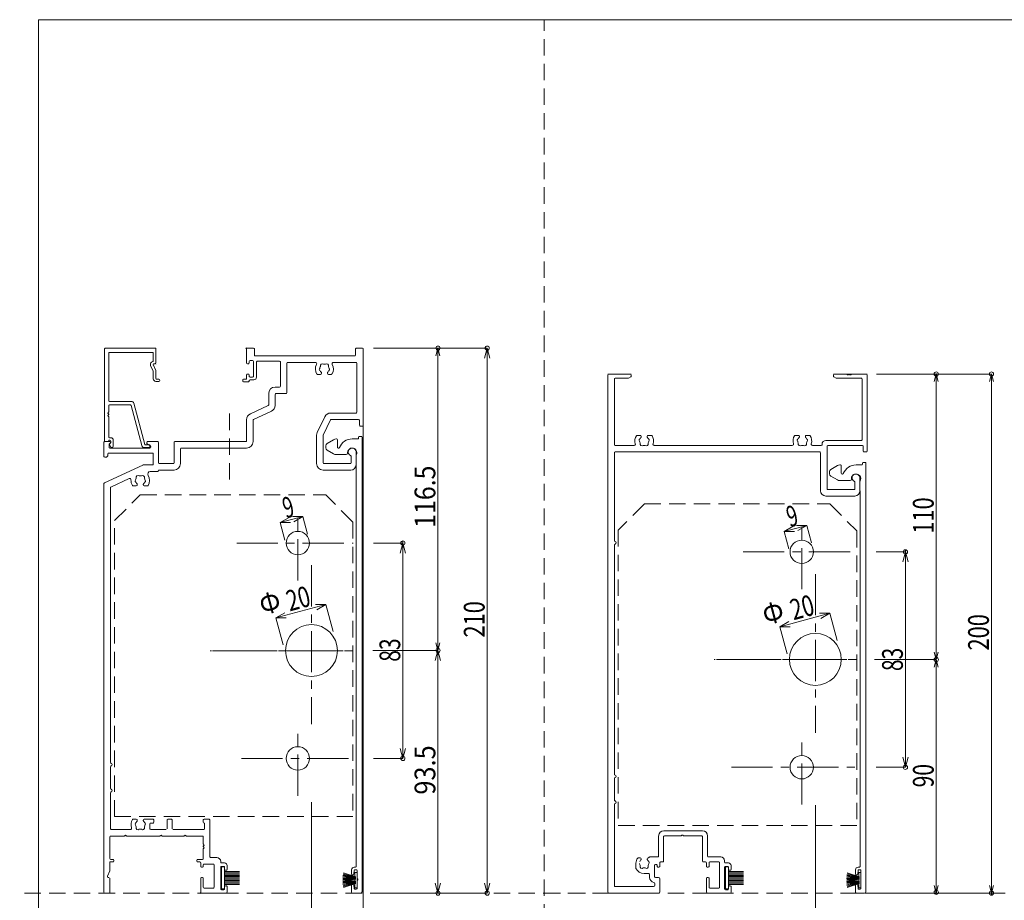
# Model space of a CAD drawing. Units: millimetres. Extents: x -397 to 407, y -279 to 278.
# Drawn here: x -397 to -17, y -61 to 278 of the extents above; entities that cross this region are included whole.
import ezdxf
from ezdxf.enums import TextEntityAlignment as Align

# ---------------------------------------------------------------- set-up
doc = ezdxf.new("R2010")
doc.units = ezdxf.units.MM
doc.header["$LTSCALE"] = 0.5
doc.linetypes.add('CENTER', pattern=[50.8, 31.75, -6.35, 6.35, -6.35])
doc.linetypes.add('HIDDENX2', pattern=[19.05, 12.7, -6.35])
doc.styles.add('dcStyle0', font='txt.shx', dxfattribs={"width": 0.538462, "bigfont": 'bigfont'})

msp = doc.modelspace()

# ---------------------------------------------------------------- linework, layer by layer
at = {"color": 2, "linetype": 'Continuous', "lineweight": 13}
for p, q in [((-389.35, -278.54), (-389.35, 278.17)), ((390.53, 278.17), (-389.35, 278.17)), ((-344.09, 151.6), (-344.09, 145.81)), ((-309.43, 151.7), (-309.09, 151.36)), ((-309.09, 151.6), (-309.09, 145.81)), ((-343.91, 145.39), (-343.91, 145.38)), ((-160.79, 141.6), (-169.79, 141.6)), ((-69.79, 141.6), (-82.79, 141.6)), ((-361.79, -58.4), (-361.79, -52.62)), ((-326.87, -50.37), (-326.87, -50.37)), ((-326.79, -58.4), (-326.79, -52.62)), ((-327.13, -58.51), (-326.79, -58.17))]:
    msp.add_line(p, q, dxfattribs=at)
at = {"color": 7, "linetype": 'HIDDENX2', "lineweight": 13}
for p, q in [((-194.35, -278.54), (-194.35, 278.17)), ((-216.33, 151.6), (-217.18, 151.6)), ((-289.35, 62.1), (-289.35, 85.98)), ((-95.05, 58.69), (-95.05, 82.58)), ((-248.85, 76.5), (-248.85, 77.21)), ((-55.05, 73.1), (-55.05, 73.8)), ((-235.32, 35.1), (-235.32, 35.51)), ((-289.35, -20.9), (-289.35, 2.98)), ((-95.05, -24.31), (-95.05, -0.42)), ((-248.85, -6.5), (-248.85, -5.89)), ((-55.05, -9.9), (-55.05, -9.29)), ((-150.29, -58.4), (-396.6, -58.4)), ((-235.32, -58.4), (-235.32, -58.16)), ((-216.33, -58.4), (-216.33, -57.25)), ((-194.35, -58.4), (406.65, -58.4))]:
    msp.add_line(p, q, dxfattribs=at)
at = {"color": 7, "linetype": 'Continuous', "lineweight": 13}
for p, q in [((-363.89, 115.8), (-363.89, 151.3)), ((-363.59, 151.6), (-344.29, 151.6)), ((-362.26, 149.67), (-362.26, 131.4)), ((-345.39, 149.97), (-361.96, 149.97)), ((-345.09, 146.77), (-345.09, 149.67)), ((-344.09, 151.4), (-344.09, 145.9)), ((-309.09, 145.9), (-309.09, 151.4)), ((-308.89, 151.6), (-306.39, 151.6)), ((-306.09, 151.3), (-306.09, 148.9)), ((-305.79, 148.6), (-267.39, 148.6)), ((-267.09, 148.9), (-267.09, 151.3)), ((-266.79, 151.6), (-264.39, 151.6)), ((-264.09, 151.3), (-264.09, -104.34)), ((-235.32, 151.6), (-260.15, 151.6)), ((-216.33, 151.6), (-258.47, 151.6)), ((-235.32, 35.1), (-235.32, 151.6)), ((-216.33, -58.4), (-216.33, 151.6)), ((-345.12, 142.79), (-346.12, 144.95)), ((-345.72, 146.23), (-345.24, 146.51)), ((-345.09, 145.3), (-345.09, 145.16)), ((-345.06, 145.04), (-344.12, 143.01)), ((-344.39, 145.6), (-344.79, 145.6)), ((-308.39, 145.6), (-308.79, 145.6)), ((-308.09, 146.5), (-308.09, 145.9)), ((-306.79, 146.8), (-307.79, 146.8)), ((-306.49, 140.7), (-306.49, 146.5)), ((-305.29, 146.3), (-305.29, 140.4)), ((-296.39, 146.6), (-304.99, 146.6)), ((-296.09, 136.9), (-296.09, 146.3)), ((-293.59, 145.8), (-293.59, 134.4)), ((-282.55, 146.1), (-293.29, 146.1)), ((-266.89, 146.1), (-275.63, 146.1)), ((-266.59, 126.9), (-266.59, 145.8)), ((-345.09, 139.8), (-345.09, 142.66)), ((-344.09, 142.88), (-344.09, 139.9)), ((-309.09, 139.9), (-309.09, 141.3)), ((-308.79, 141.6), (-308.39, 141.6)), ((-308.09, 141.3), (-308.09, 140.7)), ((-280.64, 141.5), (-281.74, 141.5)), ((-280.24, 142.03), (-280.24, 141.9)), ((-277.94, 141.9), (-277.94, 142.03)), ((-276.44, 141.5), (-277.54, 141.5)), ((-169.79, -58.1), (-169.79, 141.3)), ((-169.49, 141.6), (-161.09, 141.6)), ((-160.94, 140.51), (-161.81, 140.01)), ((-160.79, 141.3), (-160.79, 140.77)), ((-82.79, 140.77), (-82.79, 141.3)), ((-81.77, 140.01), (-82.64, 140.51)), ((-82.49, 141.6), (-77.75, 141.6)), ((-76.83, 141.6), (-76.75, 141.6)), ((-75.83, 141.6), (-70.09, 141.6)), ((-69.79, 141.3), (-69.79, 111.9)), ((-43.17, 141.6), (-66.22, 141.6)), ((-21.87, 141.6), (-63.11, 141.6)), ((-43.17, 141.6), (-63.11, 141.6)), ((-43.17, 141.6), (-43.17, 141.83)), ((-43.17, 31.4), (-43.17, 141.6)), ((-43.17, 31.6), (-43.17, 141.6)), ((-21.87, 141.6), (-21.87, 141.68)), ((-21.87, -58.4), (-21.87, 141.6)), ((-342.89, 138.8), (-344.09, 138.8)), ((-343.79, 139.6), (-342.89, 139.6)), ((-342.59, 139.3), (-342.59, 139.1)), ((-310.59, 138.9), (-310.59, 139.3)), ((-310.29, 139.6), (-309.39, 139.6)), ((-308.39, 138.6), (-310.29, 138.6)), ((-308.09, 139.1), (-308.09, 138.9)), ((-307.79, 140.4), (-306.79, 140.4)), ((-306.29, 139.4), (-307.79, 139.4)), ((-167.29, 139.67), (-167.29, 114.4)), ((-161.96, 139.97), (-166.99, 139.97)), ((-72.02, 139.97), (-81.62, 139.97)), ((-71.72, 116.33), (-71.72, 139.67)), ((-300.59, 129.75), (-300.59, 134.1)), ((-298.09, 136.6), (-296.39, 136.6)), ((-298.09, 133.8), (-298.09, 129.56)), ((-293.89, 134.1), (-297.79, 134.1)), ((-362.26, 129.4), (-362.26, 127.05)), ((-361.96, 131.1), (-353.56, 131.1)), ((-353.89, 129.7), (-361.96, 129.7)), ((-349.46, 114.04), (-353.6, 129.47)), ((-352.59, 130.35), (-348.35, 114.52)), ((-307.65, 126.27), (-300.76, 129.48)), ((-362.26, 126.14), (-362.26, 126.05)), ((-299.53, 127.29), (-306.42, 124.08)), ((-276.71, 126.6), (-266.89, 126.6)), ((-362.26, 125.14), (-362.26, 117.4)), ((-309.09, 115.9), (-309.09, 124)), ((-306.59, 123.81), (-306.59, 115.6)), ((-281.85, 119.1), (-278.97, 125.17)), ((-276.79, 123.92), (-279.56, 118.09)), ((-265.89, 124.1), (-276.52, 124.1)), ((-265.59, 121.9), (-265.59, 123.8)), ((-264.39, 121.6), (-265.29, 121.6)), ((-282.09, 107.1), (-282.09, 118.03)), ((-279.59, 117.96), (-279.59, 107.4)), ((-158.55, 118), (-157.34, 118)), ((-154.24, 118), (-153.02, 118)), ((-97.55, 118), (-96.34, 118)), ((-93.24, 118), (-92.02, 118)), ((-364.09, 109.9), (-364.09, 115.4)), ((-363.89, 115.6), (-361.79, 115.6)), ((-362.56, 115.6), (-363.69, 115.6)), ((-362.16, 114.38), (-362.16, 113.4)), ((-361.58, 115.08), (-362.07, 114.59)), ((-361.79, 116.1), (-362.06, 116.1)), ((-361.96, 117.1), (-361.49, 117.1)), ((-361.4, 113.45), (-361.95, 114.4)), ((-361.9, 114.76), (-361.55, 115.11)), ((-361.49, 115.25), (-361.49, 115.8)), ((-360.49, 116.1), (-360.49, 113.8)), ((-348.06, 114.3), (-347.46, 114.3)), ((-347.59, 114.97), (-347.59, 115.3)), ((-346.24, 114.02), (-347.44, 114.71)), ((-347.29, 115.6), (-343.39, 115.6)), ((-343.09, 115.3), (-343.09, 107.4)), ((-337.09, 107.4), (-337.09, 115.3)), ((-336.79, 115.6), (-309.39, 115.6)), ((-278.59, 113.17), (-278.59, 114.02)), ((-278.09, 114.88), (-275.59, 116.33)), ((-274.59, 116.6), (-274.39, 116.6)), ((-274.09, 116.3), (-274.09, 113.4)), ((-268.39, 116.6), (-266.19, 116.6)), ((-265.89, 116.9), (-265.89, 117.3)), ((-265.59, 117.6), (-264.89, 117.6)), ((-264.59, 117.3), (-264.59, -57.9)), ((-166.99, 114.1), (-159.68, 114.1)), ((-156.94, 117.6), (-156.94, 117.46)), ((-154.64, 117.46), (-154.64, 117.6)), ((-151.9, 114.1), (-98.68, 114.1)), ((-95.94, 117.6), (-95.94, 117.46)), ((-93.64, 117.46), (-93.64, 117.6)), ((-90.9, 114.1), (-87.52, 114.1)), ((-87.22, 114.4), (-87.22, 114.53)), ((-85.72, 116.03), (-72.02, 116.03)), ((-71.59, 114.1), (-84.99, 114.1)), ((-362.59, 110.87), (-362.59, 110.22)), ((-345.39, 111.17), (-362.29, 111.17)), ((-361.86, 113.1), (-346.39, 113.1)), ((-360.99, 113.3), (-361.14, 113.3)), ((-346.89, 113.3), (-348.5, 113.3)), ((-346.09, 113.4), (-346.09, 113.76)), ((-345.09, 106.9), (-345.09, 110.87)), ((-334.59, 112.8), (-334.59, 107.1)), ((-309.09, 113.1), (-334.29, 113.1)), ((-275.59, 110.86), (-278.09, 112.31)), ((-270.69, 110.6), (-274.59, 110.6)), ((-273.79, 113.1), (-273.58, 113.1)), ((-270.19, 111.3), (-270.19, 111.1)), ((-266.89, 111.6), (-266.89, 106.6)), ((-266.89, 106.68), (-266.89, 110.21)), ((-167.29, 111.3), (-167.29, 77.39)), ((-88.09, 111.6), (-166.99, 111.6)), ((-87.79, 96.6), (-87.79, 111.3)), ((-85.29, 113.8), (-85.29, 97.4)), ((-71.29, 111.9), (-71.29, 113.8)), ((-70.09, 111.6), (-70.99, 111.6)), ((-363.92, 99.68), (-349.14, 106.57)), ((-363.21, 109.6), (-363.79, 109.6)), ((-362.68, 110.01), (-363, 109.68)), ((-349.01, 106.6), (-345.39, 106.6)), ((-342.79, 107.1), (-337.39, 107.1)), ((-279.29, 107.1), (-269.12, 107.1)), ((-268.82, 107.4), (-268.82, 109.95)), ((-266.85, 106.52), (-266.85, 106.53)), ((-266.84, 106.5), (-266.85, 106.52)), ((-266.83, 106.49), (-266.84, 106.5)), ((-266.79, -48.1), (-266.79, 106.34)), ((-83.79, 104.88), (-81.29, 106.32)), ((-80.29, 106.59), (-80.09, 106.59)), ((-74.09, 106.59), (-71.89, 106.59)), ((-71.59, 106.89), (-71.59, 107.29)), ((-71.29, 107.59), (-70.59, 107.59)), ((-70.29, 107.29), (-70.29, -57.91)), ((-343.39, 104.1), (-346.23, 104.1)), ((-337.09, 104.6), (-342.89, 104.6)), ((-268.89, 104.6), (-279.59, 104.6)), ((-84.29, 103.17), (-84.29, 104.01)), ((-79.79, 106.29), (-79.79, 103.39)), ((-79.49, 103.09), (-79.28, 103.09)), ((-364.09, -58.1), (-364.09, 99.4)), ((-354.39, 101.36), (-361.42, 98.08)), ((-351.24, 99.03), (-351.24, 98.9)), ((-348.94, 98.9), (-348.94, 99.03)), ((-81.29, 100.86), (-83.79, 102.3)), ((-76.39, 100.59), (-80.29, 100.59)), ((-75.89, 101.29), (-75.89, 101.09)), ((-74.52, 97.4), (-74.52, 99.95)), ((-72.59, 101.6), (-72.59, 96.6)), ((-72.59, 96.67), (-72.59, 100.21)), ((-361.59, 97.81), (-361.59, 81.89)), ((-351.64, 98.5), (-352.86, 98.5)), ((-347.32, 98.5), (-348.54, 98.5)), ((-84.99, 97.1), (-74.82, 97.1)), ((-72.54, 96.51), (-72.55, 96.52)), ((-72.54, 96.5), (-72.54, 96.51)), ((-72.53, 96.49), (-72.54, 96.5)), ((-72.49, -48.11), (-72.49, 96.34)), ((-74.59, 94.6), (-85.79, 94.6)), ((-296.11, 84.35), (-287.42, 86.68)), ((-296.11, 84.35), (-294.32, 77.65)), ((-287.42, 86.68), (-285.63, 79.98)), ((-361.59, 82.04), (-361.59, -8.11)), ((-101.81, 80.94), (-93.12, 83.27)), ((-101.81, 80.94), (-100.02, 74.25)), ((-93.12, 83.27), (-91.33, 76.58)), ((-248.85, 76.5), (-260.12, 76.5)), ((-248.85, -6.5), (-248.85, 76.5)), ((-167.29, 75.8), (-167.29, -12.61)), ((-55.05, 73.1), (-66.32, 73.1)), ((-55.05, -9.9), (-55.05, 73.1)), ((-297.82, 47.65), (-278.5, 52.82)), ((-278.5, 52.82), (-275.7, 42.39)), ((-103.52, 44.24), (-84.2, 49.42)), ((-84.2, 49.42), (-81.4, 38.98)), ((-297.82, 47.65), (-295.02, 37.21)), ((-103.52, 44.24), (-100.72, 33.81)), ((-235.32, 35.1), (-260.44, 35.1)), ((-235.32, 35.1), (-260.15, 35.1)), ((-235.32, -58.4), (-235.32, 35.09)), ((-43.17, 31.6), (-66.93, 31.6)), ((-43.17, 31.6), (-66.88, 31.6)), ((-43.17, 31.6), (-65.9, 31.6)), ((-43.17, 31.6), (-63.11, 31.6)), ((-43.17, -58.4), (-43.17, 31.6)), ((-43.17, -58.1), (-43.17, 31.4)), ((-43.17, -58.4), (-43.17, 31.4)), ((-248.85, -6.5), (-260.12, -6.5)), ((-361.59, -9.7), (-361.59, -18.11)), ((-55.05, -9.9), (-66.32, -9.9)), ((-167.29, -14.2), (-167.29, -22.61)), ((-361.59, -19.7), (-361.59, -33.6)), ((-284.09, -82.86), (-284.09, -23.33)), ((-167.29, -24.2), (-167.29, -55.6)), ((-89.79, -82.46), (-89.79, -24.58)), ((-352.86, -29.9), (-351.64, -29.9)), ((-351.24, -30.3), (-351.24, -30.44)), ((-348.94, -30.44), (-348.94, -30.3)), ((-348.55, -29.9), (-345.19, -29.9)), ((-344.89, -30.2), (-344.89, -31.1)), ((-339.79, -33.6), (-339.79, -30.2)), ((-339.49, -29.9), (-338.09, -29.9)), ((-337.79, -30.2), (-337.79, -33.6)), ((-325.79, -31.1), (-325.79, -30.2)), ((-325.49, -29.9), (-323.48, -29.9)), ((-323.29, -30.2), (-323.29, -44.4)), ((-361.29, -33.9), (-353.94, -33.9)), ((-346.39, -31.7), (-346.39, -33.6)), ((-345.19, -31.4), (-346.09, -31.4)), ((-346.09, -33.9), (-340.09, -33.9)), ((-337.49, -33.9), (-325.59, -33.9)), ((-325.29, -33.6), (-325.29, -31.6)), ((-361.79, -36.7), (-361.79, -45.1)), ((-356.25, -36.4), (-361.49, -36.4)), ((-342.55, -36.4), (-355.33, -36.4)), ((-333.25, -36.4), (-341.63, -36.4)), ((-326.09, -36.4), (-332.33, -36.4)), ((-325.79, -39.45), (-325.79, -36.7)), ((-150.22, -44.17), (-150.22, -36.4)), ((-148.29, -36.63), (-148.29, -46.1)), ((-148.22, -34.4), (-133.36, -34.4)), ((-141.55, -36.33), (-147.99, -36.33)), ((-133.59, -36.33), (-140.63, -36.33)), ((-133.29, -46.1), (-133.29, -36.63)), ((-131.36, -36.4), (-131.36, -44.17)), ((-364.09, -40.69), (-364.09, -43.95)), ((-325.79, -40.45), (-325.79, -40.36)), ((-325.79, -45.1), (-325.79, -41.36)), ((-264.59, -40.69), (-264.59, -43.95)), ((-361.49, -45.4), (-360.59, -45.4)), ((-327.99, -45.4), (-326.09, -45.4)), ((-322.99, -44.7), (-320.59, -44.7)), ((-158.06, -44.8), (-157.34, -44.8)), ((-156.94, -45.2), (-156.94, -45.34)), ((-154.64, -45.34), (-154.64, -45.2)), ((-154.24, -44.8), (-154.17, -44.8)), ((-153.96, -44.72), (-153.81, -44.56)), ((-153.59, -44.47), (-150.52, -44.47)), ((-131.06, -44.47), (-126.29, -44.47)), ((-360.59, -46.4), (-361.81, -46.4)), ((-361.79, -46.7), (-361.79, -46.4)), ((-361.79, -46.7), (-361.79, -49.69)), ((-360.29, -45.7), (-360.29, -46.1)), ((-328.29, -46.1), (-328.29, -45.7)), ((-327.09, -46.4), (-327.99, -46.4)), ((-326.79, -48.1), (-326.79, -46.7)), ((-326.09, -48.4), (-326.49, -48.4)), ((-325.79, -47.5), (-325.79, -48.1)), ((-321.89, -47.2), (-325.49, -47.2)), ((-321.59, -56.17), (-321.59, -47.5)), ((-319.09, -46.2), (-319.09, -46.5)), ((-319.09, -48.4), (-319.09, -56.8)), ((-318.79, -46.8), (-317.59, -46.8)), ((-317.89, -48.1), (-318.79, -48.1)), ((-317.59, -49.3), (-317.59, -48.4)), ((-316.59, -47.8), (-316.59, -49.3)), ((-267.59, -48.4), (-267.09, -48.4)), ((-158.99, -48.76), (-158.99, -46.9)), ((-151.79, -47.7), (-151.79, -52.1)), ((-151.09, -47.4), (-151.49, -47.4)), ((-150.79, -48.1), (-150.79, -47.7)), ((-150.09, -48.4), (-150.49, -48.4)), ((-149.79, -46.7), (-149.79, -48.1)), ((-148.59, -46.4), (-149.49, -46.4)), ((-132.09, -46.4), (-132.99, -46.4)), ((-131.79, -48.1), (-131.79, -46.7)), ((-131.09, -48.4), (-131.49, -48.4)), ((-130.79, -46.7), (-130.79, -48.1)), ((-127.02, -46.4), (-130.49, -46.4)), ((-126.72, -56.17), (-126.72, -46.7)), ((-124.79, -45.97), (-124.79, -46.5)), ((-124.79, -48.4), (-124.79, -56.8)), ((-124.49, -46.8), (-123.29, -46.8)), ((-123.59, -48.1), (-124.49, -48.1)), ((-123.29, -49.3), (-123.29, -48.4)), ((-122.29, -47.8), (-122.29, -49.3)), ((-73.29, -48.41), (-72.79, -48.41)), ((-362.79, -51.97), (-362.79, -52.1)), ((-361.82, -49.82), (-362.76, -51.84)), ((-362.49, -52.4), (-362.09, -52.4)), ((-361.79, -52.7), (-361.79, -58.2)), ((-326.79, -58.2), (-326.79, -52.7)), ((-326.49, -52.4), (-326.09, -52.4)), ((-325.79, -52.7), (-325.79, -56.17)), ((-316.89, -49.6), (-317.29, -49.6)), ((-268.59, -51.1), (-268.59, -49.4)), ((-268.06, -51.4), (-268.29, -51.4)), ((-267.62, -49.67), (-267.76, -51.13)), ((-266.82, -49.4), (-267.32, -49.4)), ((-266.52, -52.7), (-266.52, -49.7)), ((-154.02, -50.9), (-155.79, -50.9)), ((-153.72, -52.33), (-153.72, -51.2)), ((-150.29, -52.4), (-151.49, -52.4)), ((-149.79, -52.9), (-149.79, -57.9)), ((-131.79, -57.9), (-131.79, -52.7)), ((-131.49, -52.4), (-131.09, -52.4)), ((-130.79, -52.7), (-130.79, -56.17)), ((-122.59, -49.6), (-122.99, -49.6)), ((-74.29, -51.11), (-74.29, -49.41)), ((-73.76, -51.41), (-73.99, -51.41)), ((-73.32, -49.68), (-73.46, -51.14)), ((-72.52, -49.41), (-73.02, -49.41)), ((-72.22, -56.61), (-72.22, -49.71)), ((-325.49, -56.47), (-321.89, -56.47)), ((-317.59, -56.8), (-317.59, -55.9)), ((-317.29, -55.6), (-316.89, -55.6)), ((-316.59, -55.9), (-316.59, -58.1)), ((-268.59, -58.1), (-268.59, -55.2)), ((-268.29, -54.9), (-268.06, -54.9)), ((-267.76, -55.17), (-267.62, -56.63)), ((-267.32, -56.9), (-266.82, -56.9)), ((-266.52, -56.6), (-266.52, -53.61)), ((-166.99, -55.9), (-152.22, -55.9)), ((-151.72, -55.4), (-151.72, -54.78)), ((-130.49, -56.47), (-127.02, -56.47)), ((-123.29, -56.8), (-123.29, -55.9)), ((-122.99, -55.6), (-122.59, -55.6)), ((-122.29, -55.9), (-122.29, -58.1)), ((-74.29, -58.11), (-74.29, -55.21)), ((-73.99, -54.91), (-73.76, -54.91)), ((-73.46, -55.18), (-73.32, -56.64)), ((-73.02, -56.91), (-72.52, -56.91)), ((-361.99, -58.4), (-363.79, -58.4)), ((-316.89, -58.4), (-326.59, -58.4)), ((-318.79, -57.1), (-317.89, -57.1)), ((-265.09, -58.4), (-268.29, -58.4)), ((-235.32, -58.4), (-260.44, -58.4)), ((-216.33, -58.4), (-258.47, -58.4)), ((-149.99, -58.4), (-169.49, -58.4)), ((-131.29, -58.4), (-122.59, -58.4)), ((-124.49, -57.1), (-123.59, -57.1)), ((-70.79, -58.41), (-73.99, -58.41)), ((-43.17, -58.4), (-66.93, -58.4)), ((-43.17, -58.4), (-66.88, -58.4)), ((-43.17, -58.4), (-65.9, -58.4)), ((-21.87, -58.4), (-63.11, -58.4)), ((-43.17, -58.1), (-43.17, -58.91)), ((-21.87, -58.4), (-21.87, -58.91))]:
    msp.add_line(p, q, dxfattribs=at)
at = {"color": 6, "linetype": 'Continuous', "lineweight": 13}
for p, q in [((-235.32, 151.6), (-236.09, 148.7)), ((-235.32, 151.6), (-234.54, 148.7)), ((-216.33, 151.6), (-217.36, 147.73)), ((-216.33, 151.6), (-215.29, 147.73)), ((-43.17, 141.6), (-43.95, 138.7)), ((-43.17, 141.6), (-43.95, 138.7)), ((-43.17, 141.6), (-42.39, 138.7)), ((-43.17, 141.6), (-42.39, 138.7)), ((-21.87, 141.6), (-22.65, 138.7)), ((-21.87, 141.6), (-21.09, 138.7)), ((-296.11, 84.35), (-292.65, 86.35)), ((-296.11, 84.35), (-292.11, 84.35)), ((-287.42, 86.68), (-291.42, 86.68)), ((-287.42, 86.68), (-290.89, 84.68)), ((-101.81, 80.94), (-98.35, 82.94)), ((-101.81, 80.94), (-97.81, 80.94)), ((-93.12, 83.27), (-97.12, 83.27)), ((-93.12, 83.27), (-96.58, 81.27)), ((-248.85, 76.5), (-249.88, 72.64)), ((-248.85, 76.5), (-247.81, 72.64)), ((-55.05, 73.1), (-56.08, 69.23)), ((-55.05, 73.1), (-54.01, 69.23)), ((-297.82, 47.65), (-294.35, 49.65)), ((-278.5, 52.82), (-282.5, 52.82)), ((-278.5, 52.82), (-281.96, 50.82)), ((-84.2, 49.42), (-88.2, 49.42)), ((-84.2, 49.42), (-87.66, 47.42)), ((-297.82, 47.65), (-293.82, 47.65)), ((-103.52, 44.24), (-100.05, 46.24)), ((-103.52, 44.24), (-99.52, 44.24)), ((-235.32, 35.1), (-236.09, 37.99)), ((-235.32, 35.1), (-234.54, 37.99)), ((-235.32, 35.1), (-236.35, 31.23)), ((-235.32, 35.1), (-234.28, 31.23)), ((-43.17, 31.6), (-43.95, 34.49)), ((-43.17, 31.6), (-42.39, 34.49)), ((-43.17, 31.6), (-43.95, 28.7)), ((-43.17, 31.6), (-43.95, 28.7)), ((-43.17, 31.6), (-43.95, 28.7)), ((-43.17, 31.6), (-42.39, 28.7)), ((-43.17, 31.6), (-42.39, 28.7)), ((-43.17, 31.6), (-42.39, 28.7)), ((-248.85, -6.5), (-249.88, -2.64)), ((-248.85, -6.5), (-247.81, -2.64)), ((-55.05, -9.9), (-56.08, -6.04)), ((-55.05, -9.9), (-54.01, -6.04)), ((-235.32, -58.4), (-236.35, -54.54)), ((-235.32, -58.4), (-234.28, -54.54)), ((-216.33, -58.4), (-217.36, -54.54)), ((-216.33, -58.4), (-215.29, -54.54)), ((-43.17, -58.4), (-43.95, -55.51)), ((-43.17, -58.4), (-43.95, -55.51)), ((-43.17, -58.4), (-43.95, -55.51)), ((-43.17, -58.4), (-42.39, -55.51)), ((-43.17, -58.4), (-42.39, -55.51)), ((-43.17, -58.4), (-42.39, -55.51)), ((-21.87, -58.4), (-22.65, -55.51)), ((-21.87, -58.4), (-21.09, -55.51))]:
    msp.add_line(p, q, dxfattribs=at)
at = {"color": 4, "linetype": 'HIDDENX2', "lineweight": 13}
for p, q in [((-235.32, 151.6), (-235.94, 151.6)), ((-43.17, 31.6), (-43.18, 31.6))]:
    msp.add_line(p, q, dxfattribs=at)
at = {"color": 3, "linetype": 'HIDDENX2', "lineweight": 13}
msp.add_line((-315.64, 126.36), (-315.64, 98.86), dxfattribs=at)
at = {"color": 2, "linetype": 'HIDDENX2', "lineweight": 13}
for p, q in [((-360.09, 85.12), (-350.12, 95.1)), ((-350.12, 95.1), (-278.59, 95.1)), ((-268.09, 84.6), (-278.59, 95.1)), ((-155.72, 91.6), (-165.79, 81.52)), ((-155.72, 91.6), (-84.19, 91.6)), ((-84.19, 91.6), (-73.79, 81.19)), ((-360.09, -28.9), (-360.09, 85.12)), ((-268.09, 84.6), (-268.09, -28.9)), ((-165.79, 81.52), (-165.79, -32.4)), ((-73.79, 81.19), (-73.79, -32.4)), ((-360.09, -28.9), (-268.09, -28.9)), ((-165.79, -32.4), (-73.79, -32.4))]:
    msp.add_line(p, q, dxfattribs=at)
at = {"color": 4, "linetype": 'CENTER', "lineweight": 13}
for p, q in [((-289.35, 62.1), (-289.35, 82.21)), ((-312.89, 76.5), (-268.04, 76.5)), ((-95.05, 58.69), (-95.05, 78.81)), ((-117.67, 73.1), (-73.74, 73.1)), ((-284.09, 67.96), (-284.09, 6.76)), ((-89.79, 64.56), (-89.79, 3.35)), ((-271.89, 35), (-323.1, 35)), ((-322.21, 35), (-268.04, 35)), ((-77.59, 31.6), (-128.8, 31.6)), ((-127.9, 31.6), (-73.74, 31.6)), ((-289.35, -20.9), (-289.35, -0.79)), ((-311.1, -6.5), (-268.04, -6.5)), ((-95.05, -24.31), (-95.05, -4.19)), ((-122.15, -9.9), (-73.74, -9.9))]:
    msp.add_line(p, q, dxfattribs=at)
at = {"color": 4, "linetype": 'Continuous', "lineweight": 13}
for p, q in [((-318.79, -48.31), (-318.79, -56.81)), ((-317.59, -48.31), (-318.79, -48.31)), ((-317.59, -56.81), (-317.59, -48.31)), ((-124.49, -48.31), (-124.49, -56.81)), ((-123.29, -48.31), (-124.49, -48.31)), ((-123.29, -56.81), (-123.29, -48.31)), ((-317.59, -50.06), (-311.79, -50.06)), ((-317.59, -50.56), (-311.79, -50.56)), ((-317.59, -51.06), (-311.79, -51.06)), ((-317.59, -51.56), (-311.79, -51.56)), ((-317.59, -52.06), (-311.79, -52.06)), ((-317.59, -52.56), (-311.79, -52.56)), ((-317.59, -53.06), (-311.79, -53.06)), ((-272.02, -52.76), (-267.02, -52.76)), ((-267.02, -52.66), (-272.01, -52.4)), ((-267.02, -52.86), (-272.01, -53.12)), ((-267.02, -52.56), (-271.99, -52.04)), ((-267.02, -52.96), (-271.99, -53.48)), ((-267.02, -52.46), (-271.96, -51.68)), ((-267.02, -53.76), (-271.96, -52.98)), ((-267.02, -53.06), (-271.96, -53.84)), ((-267.02, -52.36), (-271.91, -51.32)), ((-267.02, -52.26), (-271.85, -50.96)), ((-267.02, -52.16), (-271.78, -50.61)), ((-266.52, -50.41), (-267.32, -50.41)), ((-267.32, -50.41), (-267.32, -52.06)), ((-267.32, -53.11), (-267.32, -53.71)), ((-266.52, -56.41), (-266.52, -50.41)), ((-123.29, -50.06), (-117.49, -50.06)), ((-123.29, -50.56), (-117.49, -50.56)), ((-123.29, -51.06), (-117.49, -51.06)), ((-123.29, -51.56), (-117.49, -51.56)), ((-123.29, -52.06), (-117.49, -52.06)), ((-123.29, -52.56), (-117.49, -52.56)), ((-123.29, -53.06), (-117.49, -53.06)), ((-77.72, -52.76), (-72.72, -52.76)), ((-72.72, -52.66), (-77.71, -52.4)), ((-72.72, -52.86), (-77.71, -53.12)), ((-72.72, -52.56), (-77.69, -52.04)), ((-72.72, -52.96), (-77.69, -53.48)), ((-72.72, -52.46), (-77.66, -51.68)), ((-72.72, -53.76), (-77.66, -52.98)), ((-72.72, -53.06), (-77.66, -53.84)), ((-72.72, -52.36), (-77.61, -51.32)), ((-72.72, -52.26), (-77.55, -50.96)), ((-72.72, -52.16), (-77.48, -50.61)), ((-72.22, -50.41), (-73.02, -50.41)), ((-73.02, -50.41), (-73.02, -52.06)), ((-73.02, -53.11), (-73.02, -53.71)), ((-72.22, -56.41), (-72.22, -50.41)), ((-318.79, -56.81), (-317.59, -56.81)), ((-317.59, -53.56), (-311.79, -53.56)), ((-317.59, -54.06), (-311.79, -54.06)), ((-317.59, -54.56), (-311.79, -54.56)), ((-317.59, -55.06), (-311.79, -55.06)), ((-272.02, -54.06), (-267.02, -54.06)), ((-267.02, -53.96), (-272.01, -53.7)), ((-267.02, -54.16), (-272.01, -54.42)), ((-267.02, -53.86), (-271.99, -53.34)), ((-267.02, -54.26), (-271.99, -54.78)), ((-267.02, -54.36), (-271.96, -55.14)), ((-267.02, -54.46), (-271.91, -55.5)), ((-267.02, -54.56), (-271.85, -55.85)), ((-267.02, -54.66), (-271.78, -56.2)), ((-267.32, -54.76), (-267.32, -56.41)), ((-267.32, -56.41), (-266.52, -56.41)), ((-124.49, -56.81), (-123.29, -56.81)), ((-123.29, -53.56), (-117.49, -53.56)), ((-123.29, -54.06), (-117.49, -54.06)), ((-123.29, -54.56), (-117.49, -54.56)), ((-123.29, -55.06), (-117.49, -55.06)), ((-77.72, -54.06), (-72.72, -54.06)), ((-72.72, -53.96), (-77.71, -53.7)), ((-72.72, -54.16), (-77.71, -54.42)), ((-72.72, -53.86), (-77.69, -53.34)), ((-72.72, -54.26), (-77.69, -54.78)), ((-72.72, -54.36), (-77.66, -55.14)), ((-72.72, -54.46), (-77.61, -55.5)), ((-72.72, -54.56), (-77.55, -55.85)), ((-72.72, -54.66), (-77.48, -56.2)), ((-73.02, -54.76), (-73.02, -56.41)), ((-73.02, -56.41), (-72.22, -56.41))]:
    msp.add_line(p, q, dxfattribs=at)
at = {"color": 6, "linetype": 'Continuous', "lineweight": 13}
for centre in [(-235.32, 151.6), (-216.33, 151.6), (-43.17, 141.6), (-21.87, 141.6), (-248.85, 76.5), (-55.05, 73.1), (-235.32, 35.1), (-43.17, 31.6), (-248.85, -6.5), (-55.05, -9.9), (-235.32, -58.4), (-216.33, -58.4), (-43.17, -58.1), (-21.87, -58.4)]:
    msp.add_circle(centre, 0.811, dxfattribs=at)
at = {"color": 7, "linetype": 'Continuous', "lineweight": 13}
for centre, radius in [((-289.35, 76.5), 4.5), ((-95.05, 73.1), 4.5), ((-284.09, 35.06), 10), ((-89.79, 31.65), 10), ((-289.35, -6.5), 4.5), ((-95.05, -9.9), 4.5)]:
    msp.add_circle(centre, radius, dxfattribs=at)
for centre, radius, start, end in [((-363.59, 151.3), 0.3, 90, 180), ((-361.96, 149.67), 0.3, 90, 180), ((-345.39, 149.67), 0.3, 0, 90), ((-344.29, 151.4), 0.2, 0, 90), ((-308.89, 151.4), 0.2, 90, 180), ((-306.39, 151.3), 0.3, 0, 90), ((-305.79, 148.9), 0.3, 180, 270), ((-267.39, 148.9), 0.3, 270, 0), ((-266.79, 151.3), 0.3, 90, 180), ((-264.39, 151.3), 0.3, 0, 90), ((-345.22, 145.37), 1, 120, 205), ((-345.39, 146.77), 0.3, 300, 0), ((-344.79, 145.3), 0.3, 90, 180), ((-344.79, 145.16), 0.3, 180, 205), ((-344.39, 145.9), 0.3, 270, 0), ((-308.79, 145.9), 0.3, 180, 270), ((-308.39, 145.9), 0.3, 270, 0), ((-307.79, 146.5), 0.3, 90, 180), ((-306.79, 146.5), 0.3, 0, 90), ((-304.99, 146.3), 0.3, 90, 180), ((-296.39, 146.3), 0.3, 0, 90), ((-293.29, 145.8), 0.3, 90, 180), ((-279.09, 143.6), 3.5, 150, 214.2289), ((-282.55, 145.6), 0.5, 330, 90), ((-279.09, 143.6), 1.8, 151.9693, 173.7398), ((-279.95, 144.82), 0.75, 52.2996, 197.7004), ((-280.86, 144.54), 0.2, 331.9693, 17.7004), ((-279.37, 145.58), 0.2, 232.2996, 278.0307), ((-279.09, 143.6), 1.8, 81.9693, 98.0307), ((-278.81, 145.58), 0.2, 261.9693, 307.7004), ((-278.23, 144.82), 0.75, 342.2996, 127.7004), ((-277.33, 144.54), 0.2, 162.2996, 208.0307), ((-279.09, 143.6), 1.8, 6.2602, 28.0307), ((-279.09, 143.6), 3.5, 325.7711, 30), ((-275.63, 145.6), 0.5, 90, 210), ((-266.89, 145.8), 0.3, 0, 90), ((-345.39, 142.66), 0.3, 0, 25), ((-344.39, 142.88), 0.3, 0, 25), ((-308.79, 141.3), 0.3, 90, 180), ((-308.39, 141.3), 0.3, 0, 90), ((-307.79, 140.7), 0.3, 180, 270), ((-306.79, 140.7), 0.3, 270, 0), ((-281.74, 141.8), 0.3, 214.2289, 270), ((-280.57, 143.34), 0.5, 136.8699, 243.1301), ((-281.08, 143.81), 0.2, 316.8699, 353.7398), ((-280.88, 142.71), 0.2, 26.2602, 63.1301), ((-279.09, 143.6), 1.8, 206.2602, 225.2072), ((-280.64, 141.9), 0.4, 270, 0), ((-280.64, 142.03), 0.4, 0, 45.2072), ((-277.54, 142.03), 0.4, 134.7929, 180), ((-277.54, 141.9), 0.4, 180, 270), ((-279.09, 143.6), 1.8, 314.7928, 333.7398), ((-277.3, 142.71), 0.2, 116.8699, 153.7398), ((-277.61, 143.34), 0.5, 296.8699, 43.1301), ((-277.1, 143.81), 0.2, 186.2602, 223.1301), ((-276.44, 141.8), 0.3, 270, 325.7711), ((-169.49, 141.3), 0.3, 90, 180), ((-161.09, 141.3), 0.3, 0, 90), ((-161.09, 140.77), 0.3, 300, 0), ((-82.49, 141.3), 0.3, 90, 180), ((-82.49, 140.77), 0.3, 180, 240), ((-77.75, 141.4), 0.2, 23.5782, 90), ((-77.29, 141.6), 0.3, 203.5782, 336.4218), ((-76.83, 141.4), 0.2, 90, 156.4218), ((-76.75, 141.4), 0.2, 23.5782, 90), ((-76.29, 141.6), 0.3, 203.5782, 336.4218), ((-75.83, 141.4), 0.2, 90, 156.4218), ((-70.09, 141.3), 0.3, 0, 90), ((-344.09, 139.8), 1, 180, 270), ((-343.79, 139.9), 0.3, 180, 270), ((-342.89, 139.3), 0.3, 0, 90), ((-342.89, 139.1), 0.3, 270, 0), ((-310.29, 139.3), 0.3, 90, 180), ((-310.29, 138.9), 0.3, 180, 270), ((-309.39, 139.9), 0.3, 270, 0), ((-308.39, 138.9), 0.3, 270, 0), ((-307.79, 139.1), 0.3, 90, 180), ((-306.29, 140.4), 1, 270, 0), ((-296.39, 136.9), 0.3, 270, 0), ((-166.99, 139.67), 0.3, 90, 180), ((-161.96, 140.27), 0.3, 270, 300), ((-81.62, 140.27), 0.3, 240, 270), ((-72.02, 139.67), 0.3, 0, 90), ((-298.09, 134.1), 2.5, 90, 180), ((-297.79, 133.8), 0.3, 90, 180), ((-293.89, 134.4), 0.3, 270, 0), ((-361.96, 131.4), 0.3, 180, 270), ((-361.96, 129.4), 0.3, 90, 180), ((-353.89, 129.4), 0.3, 15, 90), ((-353.56, 130.1), 1, 15, 90), ((-300.89, 129.75), 0.3, 295, 0), ((-300.59, 129.56), 2.5, 295, 0), ((-362.26, 126.6), 0.3, 113.5782, 246.4218), ((-362.26, 125.6), 0.3, 113.5782, 246.4218), ((-362.46, 127.05), 0.2, 293.5782, 0), ((-362.46, 126.14), 0.2, 0, 66.4218), ((-362.46, 126.05), 0.2, 293.5782, 0.0001), ((-362.46, 125.14), 0.2, 0, 66.4218), ((-306.59, 124), 2.5, 115, 180), ((-276.71, 124.1), 2.5, 90, 154.5923), ((-266.89, 126.9), 0.3, 270, 0), ((-306.29, 123.81), 0.3, 115, 180), ((-276.52, 123.8), 0.3, 90, 154.5923), ((-265.89, 123.8), 0.3, 0, 90), ((-265.29, 121.9), 0.3, 180, 270), ((-264.39, 121.9), 0.3, 270, 0), ((-279.59, 118.03), 2.5, 154.5923, 180), ((-279.29, 117.96), 0.3, 154.5923, 180), ((-155.79, 115.9), 3.6, 146.9443, 198.486), ((-158.55, 117.7), 0.3, 90, 146.9443), ((-157.34, 117.6), 0.4, 0, 90), ((-154.24, 117.6), 0.4, 90, 180), ((-153.02, 117.7), 0.3, 33.0557, 90), ((-155.79, 115.9), 3.6, 341.514, 33.0557), ((-94.79, 115.9), 3.6, 146.9443, 198.486), ((-97.55, 117.7), 0.3, 90, 146.9443), ((-96.34, 117.6), 0.4, 0, 90), ((-93.24, 117.6), 0.4, 90, 180), ((-92.02, 117.7), 0.3, 33.0557, 90), ((-94.79, 115.9), 3.6, 341.514, 33.0557), ((-363.89, 115.4), 0.2, 90, 180), ((-363.69, 115.8), 0.2, 180, 270), ((-362.56, 115.9), 0.3, 270, 0), ((-361.96, 117.4), 0.3, 180, 270), ((-362.06, 115.9), 0.2, 90, 180), ((-361.86, 114.38), 0.3, 135, 180), ((-361.69, 114.55), 0.3, 135, 210), ((-361.79, 115.8), 0.3, 0, 90), ((-361.79, 115.3), 0.3, 314.3843, 90), ((-361.37, 114.87), 0.3, 134.3843, 135), ((-361.69, 115.25), 0.2, 315, 0), ((-361.49, 116.1), 1, 0, 90), ((-348.5, 114.3), 1, 195, 270), ((-348.06, 114.6), 0.3, 195, 270), ((-347.29, 115.3), 0.3, 90, 180), ((-347.29, 114.97), 0.3, 180, 240), ((-347.46, 114.6), 0.3, 270, 308.9424), ((-346.89, 113.9), 0.6, 270, 128.9425), ((-346.39, 113.76), 0.3, 0, 60), ((-343.39, 115.3), 0.3, 0, 90), ((-336.79, 115.3), 0.3, 90, 180), ((-309.39, 115.9), 0.3, 270, 0), ((-309.09, 115.6), 2.5, 270, 0), ((-277.59, 114.02), 1, 120, 180), ((-274.59, 114.6), 2, 90, 120), ((-274.39, 116.3), 0.3, 0, 90), ((-268.39, 111.3), 5.3, 90, 157.9757), ((-266.19, 116.9), 0.3, 270, 0), ((-265.59, 117.3), 0.3, 90, 180), ((-264.89, 117.3), 0.3, 0, 90), ((-166.99, 114.4), 0.3, 180, 270), ((-159.68, 114.6), 0.5, 270, 18.486), ((-157.27, 116.16), 0.5, 116.8699, 223.1301), ((-157.78, 115.68), 0.2, 6.2602, 43.1301), ((-155.79, 115.9), 1.8, 186.2602, 208.0307), ((-157.58, 116.78), 0.2, 296.8699, 333.7398), ((-155.79, 115.9), 1.8, 134.7929, 153.7398), ((-156.65, 114.67), 0.75, 162.2996, 307.7004), ((-157.55, 114.96), 0.2, 342.2996, 28.0307), ((-157.34, 117.46), 0.4, 314.7928, 0), ((-156.07, 113.92), 0.2, 81.9693, 127.7004), ((-155.79, 115.9), 1.8, 261.9693, 278.0307), ((-155.51, 113.92), 0.2, 52.2996, 98.0307), ((-154.93, 114.67), 0.75, 232.2996, 17.7004), ((-154.24, 117.46), 0.4, 180, 225.2072), ((-155.79, 115.9), 1.8, 26.2602, 45.2072), ((-154.02, 114.96), 0.2, 151.9693, 197.7004), ((-155.79, 115.9), 1.8, 331.9693, 353.7398), ((-154, 116.78), 0.2, 206.2602, 243.1301), ((-154.31, 116.16), 0.5, 316.8699, 63.1301), ((-153.8, 115.68), 0.2, 136.8699, 173.7398), ((-151.9, 114.6), 0.5, 161.514, 270), ((-98.68, 114.6), 0.5, 270, 18.486), ((-96.27, 116.16), 0.5, 116.8699, 223.1301), ((-96.78, 115.68), 0.2, 6.2602, 43.1301), ((-94.79, 115.9), 1.8, 186.2602, 208.0307), ((-96.58, 116.78), 0.2, 296.8699, 333.7398), ((-94.79, 115.9), 1.8, 134.7929, 153.7398), ((-95.65, 114.67), 0.75, 162.2996, 307.7004), ((-96.55, 114.96), 0.2, 342.2996, 28.0307), ((-96.34, 117.46), 0.4, 314.7928, 0), ((-95.07, 113.92), 0.2, 81.9693, 127.7004), ((-94.79, 115.9), 1.8, 261.9693, 278.0307), ((-94.51, 113.92), 0.2, 52.2996, 98.0307), ((-93.93, 114.67), 0.75, 232.2996, 17.7004), ((-93.24, 117.46), 0.4, 180, 225.2072), ((-94.79, 115.9), 1.8, 26.2602, 45.2072), ((-93.02, 114.96), 0.2, 151.9693, 197.7004), ((-94.79, 115.9), 1.8, 331.9693, 353.7398), ((-93, 116.78), 0.2, 206.2602, 243.1301), ((-93.31, 116.16), 0.5, 316.8699, 63.1301), ((-92.8, 115.68), 0.2, 136.8699, 173.7398), ((-90.9, 114.6), 0.5, 161.514, 270), ((-87.52, 114.4), 0.3, 270, 0), ((-85.72, 114.53), 1.5, 90, 180), ((-84.99, 113.8), 0.3, 90, 180), ((-72.02, 116.33), 0.3, 270, 0), ((-71.59, 113.8), 0.3, 0, 90), ((-362.89, 110.22), 0.3, 315, 0), ((-362.29, 110.87), 0.3, 90, 180), ((-361.86, 113.4), 0.3, 180, 270), ((-361.14, 113.6), 0.3, 210, 270), ((-360.99, 113.8), 0.5, 270, 0), ((-346.39, 113.4), 0.3, 270, 0), ((-345.39, 110.87), 0.3, 0, 90), ((-334.29, 112.8), 0.3, 90, 180), ((-277.59, 113.17), 1, 180, 240), ((-274.59, 112.6), 2, 240, 270), ((-273.79, 113.4), 0.3, 180, 270), ((-273.58, 113.4), 0.3, 270, 337.9757), ((-270.69, 111.1), 0.5, 270, 0), ((-268.39, 111.3), 1.8, 328.9973, 180), ((-268.39, 111.6), 1.5, 0, 246.0741), ((-269.12, 109.95), 0.3, 0, 66.0741), ((-266.59, 110.21), 0.3, 148.9973, 180), ((-166.99, 111.3), 0.3, 90, 180), ((-88.09, 111.3), 0.3, 0, 90), ((-70.99, 111.9), 0.3, 180, 270), ((-70.09, 111.9), 0.3, 270, 0), ((-363.79, 109.9), 0.3, 180, 270), ((-363.21, 109.9), 0.3, 270, 315), ((-349.01, 106.3), 0.3, 90, 115), ((-345.39, 106.9), 0.3, 270, 0), ((-342.79, 107.4), 0.3, 180, 270), ((-337.39, 107.4), 0.3, 270, 0), ((-337.09, 107.1), 2.5, 270, 0), ((-279.59, 107.1), 2.5, 180, 270), ((-279.29, 107.4), 0.3, 180, 270), ((-269.12, 107.4), 0.3, 270, 0), ((-268.89, 106.6), 2, 270, 0), ((-266.59, 106.68), 0.3, 180, 210), ((-267.09, 106.34), 0.3, 0, 30), ((-80.29, 104.59), 2, 90, 120), ((-80.09, 106.29), 0.3, 0, 90), ((-74.09, 101.29), 5.3, 90, 157.9757), ((-71.89, 106.89), 0.3, 270, 0), ((-71.29, 107.29), 0.3, 90, 180), ((-70.59, 107.29), 0.3, 0, 90), ((-350.95, 101.82), 0.75, 52.2996, 197.7004), ((-349.23, 101.82), 0.75, 342.2996, 127.7004), ((-346.23, 103.1), 1, 90, 212.9208), ((-350.09, 100.6), 3.6, 326.9443, 32.9208), ((-343.39, 104.4), 0.3, 270, 0), ((-342.89, 104.4), 0.2, 90, 180), ((-83.29, 104.01), 1, 120, 180), ((-83.29, 103.17), 1, 180, 240), ((-79.49, 103.39), 0.3, 180, 270), ((-79.28, 103.39), 0.3, 270, 337.9757), ((-74.09, 101.29), 1.8, 328.9973, 180), ((-74.09, 101.6), 1.5, 0, 246.0741), ((-363.79, 99.4), 0.3, 115, 180), ((-354.18, 100.91), 0.5, 355.6378, 115), ((-350.09, 100.6), 3.6, 175.6378, 213.0557), ((-351.57, 100.34), 0.5, 136.8699, 243.1301), ((-352.08, 100.81), 0.2, 316.8699, 353.7398), ((-350.09, 100.6), 1.8, 151.9693, 173.7398), ((-351.88, 99.71), 0.2, 26.2602, 63.1301), ((-350.09, 100.6), 1.8, 206.2602, 225.2072), ((-351.86, 101.54), 0.2, 331.9693, 17.7004), ((-351.64, 98.9), 0.4, 270, 0), ((-351.64, 99.03), 0.4, 0, 45.2072), ((-350.37, 102.58), 0.2, 232.2996, 278.0307), ((-350.09, 100.6), 1.8, 81.9693, 98.0307), ((-349.81, 102.58), 0.2, 261.9693, 307.7004), ((-348.54, 99.03), 0.4, 134.7929, 180), ((-348.54, 98.9), 0.4, 180, 270), ((-350.09, 100.6), 1.8, 314.7928, 333.7398), ((-348.33, 101.54), 0.2, 162.2996, 208.0307), ((-350.09, 100.6), 1.8, 6.2602, 28.0307), ((-348.3, 99.71), 0.2, 116.8699, 153.7398), ((-348.61, 100.34), 0.5, 296.8699, 43.1301), ((-348.1, 100.81), 0.2, 186.2602, 223.1301), ((-80.29, 102.59), 2, 240, 270), ((-76.39, 101.09), 0.5, 270, 0), ((-74.82, 99.95), 0.3, 0, 66.0741), ((-72.29, 100.21), 0.3, 148.9973, 180), ((-361.29, 97.81), 0.3, 115, 180), ((-352.86, 98.8), 0.3, 213.0557, 270), ((-347.32, 98.8), 0.3, 270, 326.9443), ((-85.79, 96.6), 2, 180, 270), ((-84.99, 97.4), 0.3, 180, 270), ((-74.82, 97.4), 0.3, 270, 0), ((-74.59, 96.6), 2, 270, 0), ((-72.29, 96.67), 0.3, 180, 210), ((-72.79, 96.34), 0.3, 0, 30), ((-166.99, 77.39), 0.3, 180, 262.8192), ((-166.99, 75.8), 0.3, 97.1808, 180), ((-167.09, 76.6), 0.5, 277.1808, 82.8193), ((-361.29, -8.11), 0.3, 180, 262.8192), ((-361.29, -9.7), 0.3, 97.1808, 180), ((-361.39, -8.9), 0.5, 277.1808, 82.8193), ((-166.99, -12.61), 0.3, 180, 262.8192), ((-166.99, -14.2), 0.3, 97.1808, 180), ((-167.09, -13.4), 0.5, 277.1808, 82.8193), ((-361.29, -18.11), 0.3, 180, 262.8192), ((-361.39, -18.9), 0.5, 277.1808, 82.8193), ((-361.29, -19.7), 0.3, 97.1808, 180), ((-166.99, -22.61), 0.3, 180, 262.8192), ((-166.99, -24.2), 0.3, 97.1808, 180), ((-167.09, -23.4), 0.5, 277.1808, 82.8193), ((-350.09, -32), 3.6, 146.9443, 199.9661), ((-352.86, -30.2), 0.3, 90, 146.9443), ((-351.64, -30.3), 0.4, 0, 90), ((-348.54, -30.3), 0.4, 90, 180), ((-345.19, -30.2), 0.3, 0, 90), ((-339.49, -30.2), 0.3, 90, 180), ((-338.09, -30.2), 0.3, 0, 90), ((-325.49, -30.2), 0.3, 90, 180), ((-323.59, -30.2), 0.3, 0, 90), ((-361.29, -33.6), 0.3, 180, 270), ((-353.94, -33.4), 0.5, 270, 19.9661), ((-351.57, -31.74), 0.5, 116.8699, 223.1301), ((-352.08, -32.22), 0.2, 6.2602, 43.1301), ((-350.09, -32), 1.8, 186.2602, 208.0307), ((-351.88, -31.12), 0.2, 296.8699, 333.7398), ((-350.09, -32), 1.8, 134.7929, 153.7398), ((-350.95, -33.23), 0.75, 162.2996, 307.7004), ((-351.86, -32.94), 0.2, 342.2996, 28.0307), ((-351.64, -30.44), 0.4, 314.7928, 0), ((-350.37, -33.98), 0.2, 81.9693, 127.7004), ((-350.09, -32), 1.8, 261.9693, 278.0307), ((-349.81, -33.98), 0.2, 52.2996, 98.0307), ((-349.23, -33.23), 0.75, 232.2996, 17.7004), ((-348.54, -30.44), 0.4, 180, 225.2072), ((-350.09, -32), 1.8, 26.2602, 45.2072), ((-348.33, -32.94), 0.2, 151.9693, 197.7004), ((-350.09, -32), 1.8, 331.9693, 353.7398), ((-348.3, -31.12), 0.2, 206.2602, 243.1301), ((-348.61, -31.74), 0.5, 316.8699, 63.1301), ((-348.1, -32.22), 0.2, 136.8699, 173.7398), ((-346.09, -31.7), 0.3, 90, 180), ((-346.09, -33.6), 0.3, 180, 270), ((-345.19, -31.1), 0.3, 270, 0), ((-325.49, -31.1), 0.3, 180, 270), ((-325.59, -33.6), 0.3, 270, 0), ((-325.49, -31.6), 0.2, 0, 90), ((-361.49, -36.7), 0.3, 90, 180), ((-356.25, -36.2), 0.2, 270, 336.4218), ((-355.79, -36.4), 0.3, 23.5782, 156.4218), ((-355.33, -36.2), 0.2, 203.5782, 270), ((-342.55, -36.2), 0.2, 270, 336.4218), ((-342.09, -36.4), 0.3, 23.5782, 156.4218), ((-341.63, -36.2), 0.2, 203.5782, 270), ((-333.25, -36.2), 0.2, 270, 336.4218), ((-332.79, -36.4), 0.3, 23.5782, 156.4218), ((-332.33, -36.2), 0.2, 203.5782, 270), ((-326.09, -36.7), 0.3, 0, 90), ((-148.22, -36.4), 2, 90, 180), ((-147.99, -36.63), 0.3, 90, 180), ((-141.55, -36.13), 0.2, 270, 336.4218), ((-141.09, -36.33), 0.3, 23.5782, 156.4218), ((-140.63, -36.13), 0.2, 203.5782, 270), ((-133.59, -36.63), 0.3, 0, 90), ((-133.36, -36.4), 2, 0, 90), ((-325.59, -39.45), 0.2, 180, 246.4218), ((-325.59, -40.36), 0.2, 113.5782, 180), ((-325.59, -40.45), 0.2, 180, 246.4218), ((-325.59, -41.36), 0.2, 113.5782, 180), ((-325.79, -39.9), 0.3, 293.5782, 66.4218), ((-325.79, -40.9), 0.3, 293.5782, 66.4218), ((-361.49, -45.1), 0.3, 180, 270), ((-360.59, -45.7), 0.3, 0, 90), ((-327.99, -45.7), 0.3, 90, 180), ((-326.09, -45.1), 0.3, 270, 0), ((-322.99, -44.4), 0.3, 180, 270), ((-320.59, -46.2), 1.5, 0, 90), ((-155.79, -46.9), 3.2, 141.6335, 180), ((-158.06, -45.1), 0.3, 90, 141.6335), ((-157.34, -45.2), 0.4, 0, 90), ((-157.34, -45.34), 0.4, 314.7928, 0), ((-154.24, -45.2), 0.4, 90, 180), ((-154.24, -45.34), 0.4, 180, 225.2072), ((-154.17, -44.5), 0.3, 270, 315), ((-153.59, -44.77), 0.3, 90, 135), ((-150.52, -44.17), 0.3, 270, 0), ((-131.06, -44.17), 0.3, 180, 270), ((-126.29, -45.97), 1.5, 0, 90), ((-360.59, -46.1), 0.3, 270, 0), ((-327.99, -46.1), 0.3, 180, 270), ((-327.09, -46.7), 0.3, 0, 90), ((-326.49, -48.1), 0.3, 180, 270), ((-326.09, -48.1), 0.3, 270, 0), ((-325.49, -47.5), 0.3, 90, 180), ((-321.89, -47.5), 0.3, 0, 90), ((-318.79, -46.5), 0.3, 180, 270), ((-318.79, -48.4), 0.3, 90, 180), ((-317.89, -48.4), 0.3, 0, 90), ((-317.59, -47.8), 1, 0, 90), ((-317.29, -49.3), 0.3, 180, 270), ((-316.89, -49.3), 0.3, 270, 0), ((-267.59, -49.4), 1, 90, 180), ((-267.09, -48.1), 0.3, 270, 0), ((-158.69, -48.76), 0.3, 180, 205.0078), ((-155.79, -47.4), 3.5, 205.0078, 270), ((-157.78, -47.12), 0.2, 6.2602, 43.1301), ((-155.79, -46.9), 1.8, 186.2602, 208.0307), ((-157.58, -46.02), 0.2, 296.8699, 333.7398), ((-155.79, -46.9), 1.8, 134.7929, 153.7398), ((-156.65, -48.13), 0.75, 162.2996, 307.7004), ((-157.55, -47.84), 0.2, 342.2996, 28.0307), ((-156.07, -48.88), 0.2, 81.9693, 127.7004), ((-155.79, -46.9), 1.8, 261.9693, 278.0307), ((-155.51, -48.88), 0.2, 52.2996, 98.0307), ((-154.93, -48.13), 0.75, 232.2996, 17.7004), ((-155.79, -46.9), 1.8, 26.2602, 45.2072), ((-154.02, -47.84), 0.2, 151.9693, 197.7004), ((-155.79, -46.9), 1.8, 331.9693, 353.7398), ((-154, -46.02), 0.2, 206.2602, 243.1301), ((-154.31, -46.64), 0.5, 316.8699, 63.1301), ((-153.8, -47.12), 0.2, 136.8699, 173.7398), ((-151.49, -47.7), 0.3, 90, 180), ((-151.09, -47.7), 0.3, 0, 90), ((-150.49, -48.1), 0.3, 180, 270), ((-150.09, -48.1), 0.3, 270, 0), ((-149.49, -46.7), 0.3, 90, 180), ((-148.59, -46.1), 0.3, 270, 0), ((-132.99, -46.1), 0.3, 180, 270), ((-132.09, -46.7), 0.3, 0, 90), ((-131.49, -48.1), 0.3, 180, 270), ((-131.09, -48.1), 0.3, 270, 0), ((-130.49, -46.7), 0.3, 90, 180), ((-127.02, -46.7), 0.3, 0, 90), ((-124.49, -46.5), 0.3, 180, 270), ((-124.49, -48.4), 0.3, 90, 180), ((-123.59, -48.4), 0.3, 0, 90), ((-123.29, -47.8), 1, 0, 90), ((-122.99, -49.3), 0.3, 180, 270), ((-122.59, -49.3), 0.3, 270, 0), ((-73.29, -49.41), 1, 90, 180), ((-72.79, -48.11), 0.3, 270, 0), ((-362.49, -51.97), 0.3, 155, 180), ((-362.49, -52.1), 0.3, 180, 270), ((-326.49, -52.7), 0.3, 90, 180), ((-326.09, -52.7), 0.3, 0, 90), ((-268.29, -51.1), 0.3, 180, 270), ((-268.06, -51.1), 0.3, 270, 354.2894), ((-267.32, -49.7), 0.3, 90, 174.2894), ((-266.82, -49.7), 0.3, 0, 90), ((-266.32, -52.7), 0.2, 180, 246.4218), ((-266.52, -53.15), 0.3, 293.5782, 66.4218), ((-154.02, -51.2), 0.3, 0, 90), ((-151.72, -52.33), 2, 180, 258.463), ((-151.49, -52.1), 0.3, 180, 270), ((-150.29, -52.9), 0.5, 0, 90), ((-131.49, -52.7), 0.3, 90, 180), ((-131.09, -52.7), 0.3, 0, 90), ((-73.99, -51.11), 0.3, 180, 270), ((-73.76, -51.11), 0.3, 270, 354.2894), ((-73.02, -49.71), 0.3, 90, 174.2894), ((-72.52, -49.71), 0.3, 0, 90), ((-325.49, -56.17), 0.3, 180, 270), ((-321.89, -56.17), 0.3, 270, 0), ((-318.79, -56.8), 0.3, 180, 270), ((-317.89, -56.8), 0.3, 270, 0), ((-317.29, -55.9), 0.3, 90, 180), ((-316.89, -55.9), 0.3, 0, 90), ((-268.29, -55.2), 0.3, 90, 180), ((-268.06, -55.2), 0.3, 5.7106, 90), ((-267.32, -56.6), 0.3, 185.7106, 270), ((-266.82, -56.6), 0.3, 270, 0), ((-266.32, -53.61), 0.2, 113.5782, 180), ((-166.99, -55.6), 0.3, 180, 270), ((-152.22, -55.4), 0.5, 270, 0), ((-152.22, -54.78), 0.5, 0, 78.463), ((-130.49, -56.17), 0.3, 180, 270), ((-127.02, -56.17), 0.3, 270, 0), ((-124.49, -56.8), 0.3, 180, 270), ((-123.59, -56.8), 0.3, 270, 0), ((-122.99, -55.9), 0.3, 90, 180), ((-122.59, -55.9), 0.3, 0, 90), ((-73.99, -55.21), 0.3, 90, 180), ((-73.76, -55.21), 0.3, 5.7106, 90), ((-73.02, -56.61), 0.3, 185.7106, 270), ((-72.52, -56.61), 0.3, 270, 0), ((-363.79, -58.1), 0.3, 180, 270), ((-361.99, -58.2), 0.2, 270, 0), ((-326.59, -58.2), 0.2, 180, 270), ((-316.89, -58.1), 0.3, 270, 0), ((-268.29, -58.1), 0.3, 180, 270), ((-265.09, -57.9), 0.5, 270, 0), ((-169.49, -58.1), 0.3, 180, 270), ((-150.29, -57.9), 0.5, 270, 0), ((-131.29, -57.9), 0.5, 180, 270), ((-122.59, -58.1), 0.3, 270, 0), ((-73.99, -58.11), 0.3, 180, 270), ((-70.79, -57.91), 0.5, 270, 0)]:
    msp.add_arc(centre, radius, start, end, dxfattribs=at)
at = {"color": 2, "linetype": 'Continuous', "lineweight": 13}
for centre, start, end in [((-327.29, -46.9), 0, 90), ((-149.29, -46.9), 90, 180), ((-132.29, -46.9), 0, 90)]:
    msp.add_arc(centre, 0.5, start, end, dxfattribs=at)

# ---------------------------------------------------------------- texts
at = {"color": 2, "style": 'dcStyle0'}
for s, rotation, width, p, p2 in [('116.5', 90, 0.724138, (-236.32, 82.35), (-236.32, 106.35)), ('9', 15.0006, 0.65625, (-293.96, 85.96), (-290.1, 87)), ('9', 15.0005, 0.65625, (-99.66, 82.56), (-95.79, 83.59)), ('110', 90, 0.644737, (-44.17, 80.1), (-44.17, 94.1)), ('Ф', 15, 1.4, (-302.93, 48.56), (-295.2, 50.64)), ('20', 14.9998, 0.638514, (-292.52, 50.1), (-283.83, 52.43)), ('210', 90, 0.644737, (-217.33, 40.1), (-217.33, 54.1)), ('Ф', 15, 1.4, (-108.89, 44.71), (-101.17, 46.78)), ('20', 14.9998, 0.638514, (-98.22, 46.7), (-89.53, 49.03)), ('200', 90, 0.644737, (-22.87, 35.1), (-22.87, 49.1)), ('83', 90, 0.638514, (-249.85, 30.75), (-249.85, 39.75)), ('83', 90, 0.638514, (-56.05, 27.15), (-56.05, 36.15)), ('93.5', 90, 0.744403, (-236.32, -20.45), (-236.32, -1.45)), ('90', 90, 0.638514, (-44.17, -17.65), (-44.17, -8.65))]:
    msp.add_text(s, height=8, rotation=rotation, dxfattribs=dict(at, width=width)).set_placement(p, p2, align=Align.FIT)

doc.saveas('drawing.dxf')
